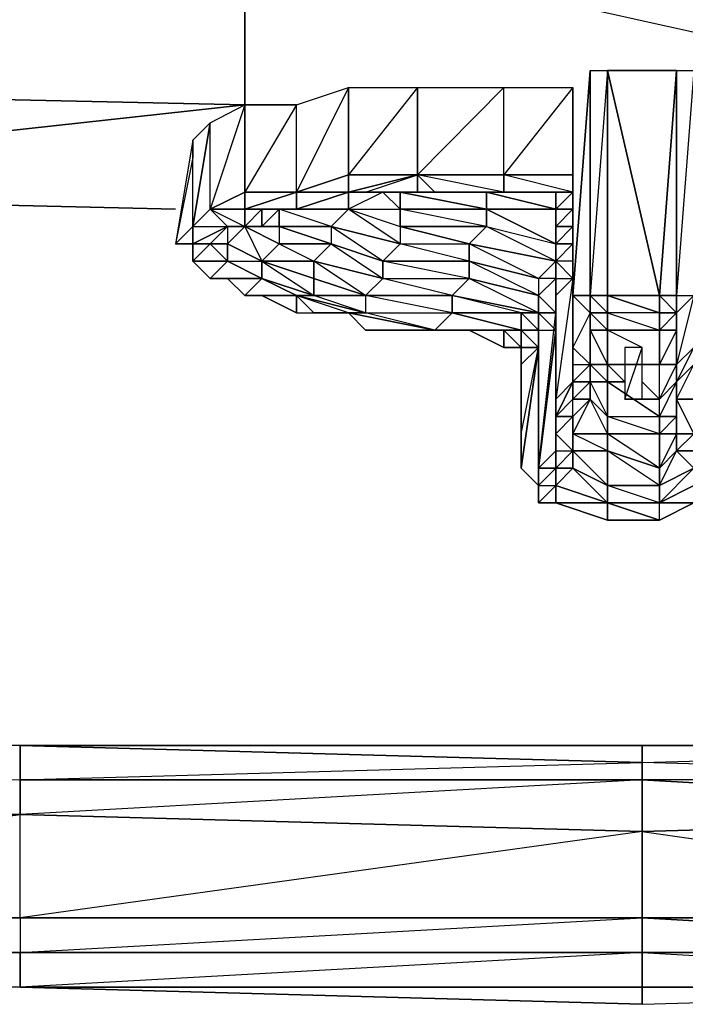
# Model space of a CAD drawing. Units: inches. Extents: x 0 to 30, y -27.1 to 0.
# Drawn here: x 13.7 to 15.1, y -27.1 to -24.9 of the extents above; entities that cross this region are included whole.
import ezdxf

# ---------------------------------------------------------------- set-up
doc = ezdxf.new("R2010")
doc.units = ezdxf.units.IN
doc.header["$MEASUREMENT"] = 0
doc.layers.get('0').update_dxf_attribs({"true_color": 0x1ab11a})

msp = doc.modelspace()

# ---------------------------------------------------------------- linework, layer by layer
at = {"color": 21}
for points in [[(12.3975, -25.2754), (14.1453, -25.0838), (12.3975, -25.0459), (12.3975, -25.2754), (10.6498, -25.2374), (12.3975, -25.0459), (10.6498, -24.9699), (8.9038, -24.932), (8.9038, -25.1615), (8.9038, -24.932), (8.8279, -24.932), (8.9038, -24.932), (8.9038, -24.5904), (7.8411, -24.7802)], [(14.1453, -25.0838), (14.1453, -24.7043), (14.1453, -24.6663), (15.8532, -24.7043), (15.8912, -24.6663)], [(14.1453, -24.7043), (15.8532, -25.0838), (15.8532, -24.7043), (15.8912, -24.6663)], [(14.1453, -25.0838), (12.3975, -25.2754)], [(14.1453, -25.0838), (14.2591, -25.0838)], [(14.1453, -25.1236), (14.1453, -25.0838), (14.2212, -25.0838), (14.1453, -25.0838)]]:
    msp.add_lwpolyline(points, dxfattribs=at)
for points in [[(14.1453, -24.6663), (12.3975, -24.6284), (12.3975, -24.6663), (14.1453, -24.7043), (12.3975, -25.0459), (14.1453, -25.0838), (14.1453, -24.7043), (12.3975, -24.6663)], [(14.1453, -25.1236), (14.1453, -25.0838), (12.3975, -25.0459), (14.1453, -24.7043), (14.1453, -25.0838)], [(15.8532, -25.0838), (15.8532, -24.7043), (14.1453, -24.7043), (15.8532, -25.0838)], [(14.1453, -25.0838), (14.2591, -25.0838)], [(13.9934, -25.3134), (12.3975, -25.2754)]]:
    msp.add_lwpolyline(points, close=True, dxfattribs=at)
at = {"color": 236}
for points in [[(14.9044, -25.0079), (14.8664, -25.5031), (14.8664, -25.617), (14.8664, -25.3513)], [(14.9423, -25.5411), (14.9044, -25.5031), (14.9044, -25.0079), (14.9423, -25.0079)], [(15.1321, -25.0079), (15.0941, -25.5031), (15.0562, -25.5031), (15.0562, -25.5411), (15.0941, -25.5411)], [(15.0941, -25.0079), (15.0562, -25.5031)], [(15.0941, -25.5031), (15.0941, -25.0079), (15.1321, -25.0079), (15.1321, -25.0459), (15.1321, -25.2754)], [(15.1321, -25.5031), (15.1321, -25.0079), (15.0941, -25.5031), (15.1321, -25.5031), (15.0941, -25.5411)], [(14.0314, -25.4272), (14.0314, -25.3893), (14.0314, -25.3513), (14.0693, -25.1236), (14.1453, -25.0838), (14.2591, -25.0838), (14.373, -25.0459), (14.2591, -25.2754)], [(14.2591, -25.2754), (14.373, -25.2374), (14.373, -25.0459), (14.5248, -25.0459), (14.7146, -25.0459), (14.8664, -25.0459), (14.7146, -25.2374), (14.8664, -25.2374)], [(14.5248, -25.0459), (14.7146, -25.0459), (14.5248, -25.2374), (14.7146, -25.2374), (14.7146, -25.0459)], [(14.6007, -25.2754), (14.6766, -25.2754), (14.5628, -25.2754), (14.7146, -25.2754), (14.5248, -25.2374), (14.7146, -25.2374), (14.7146, -25.0459), (14.5248, -25.2374)], [(14.8664, -25.2754), (14.8664, -25.0459), (14.8664, -25.2374)], [(14.8664, -25.0459), (14.8664, -25.2374)], [(14.1453, -25.0838), (14.2591, -25.0838), (14.1453, -25.2754), (14.2591, -25.2754), (14.2591, -25.0838)], [(14.2591, -25.2754), (14.2591, -25.0838), (14.1453, -25.2754), (14.1453, -25.3134), (14.1832, -25.3134), (14.1453, -25.3134), (14.1453, -25.3513)], [(14.0693, -25.3134), (14.0693, -25.1236), (14.0314, -25.1615), (14.0314, -25.1995), (13.9934, -25.3893), (14.0314, -25.3513), (14.0314, -25.1615), (13.9934, -25.3893), (14.0314, -25.3893)], [(14.0314, -25.3513), (14.0314, -25.1615), (14.0693, -25.1236), (14.0314, -25.3513), (14.0693, -25.3134)], [(14.0314, -25.1995), (14.0314, -25.1615), (13.9934, -25.3893), (14.0314, -25.3513), (14.0314, -25.1615)], [(14.8664, -25.2754), (14.8664, -25.1995)], [(14.2591, -25.2754), (14.373, -25.2374), (14.373, -25.2754), (14.2591, -25.2754), (14.373, -25.2754), (14.2591, -25.3134), (14.373, -25.3134), (14.2971, -25.3134), (14.2212, -25.3134), (14.2212, -25.3513), (14.1832, -25.3513)], [(14.5248, -25.2374), (14.5628, -25.2754), (14.5248, -25.2374), (14.7146, -25.2374), (14.7146, -25.2754), (14.6766, -25.2754), (14.6007, -25.2754), (14.4869, -25.2754), (14.5248, -25.2754), (14.4109, -25.2754), (14.5248, -25.2374), (14.373, -25.2754), (14.373, -25.3134), (14.2971, -25.3134), (14.2591, -25.3134), (14.2591, -25.2754)], [(14.4109, -25.2754), (14.373, -25.2754), (14.5248, -25.2374)], [(14.5248, -25.2374), (14.373, -25.2754), (14.373, -25.2374), (14.373, -25.2754)], [(14.5248, -25.2374), (14.373, -25.2374), (14.373, -25.2754)], [(14.4869, -25.3134), (14.4869, -25.2754), (14.4489, -25.2754), (14.5248, -25.2754), (14.5248, -25.2374)], [(14.5248, -25.2374), (14.5248, -25.2754)], [(14.8664, -25.2754), (14.7146, -25.2754), (14.7146, -25.2374), (14.8664, -25.2374)], [(14.8664, -25.2754), (14.8664, -25.3134), (14.8284, -25.3134), (14.8284, -25.2754), (14.7146, -25.2754), (14.8664, -25.2754), (14.7146, -25.2374), (14.8664, -25.2374)], [(14.8664, -25.2754), (14.8664, -25.2374)], [(14.8664, -25.2374), (14.8664, -25.2754)], [(14.8664, -25.2754), (14.8664, -25.2374)], [(14.8664, -25.2754), (14.8664, -25.2374)], [(14.0693, -25.3134), (14.1453, -25.2754), (14.1453, -25.3134), (14.0693, -25.3134), (14.1453, -25.3513), (14.1073, -25.3513), (14.0314, -25.3893)], [(14.2591, -25.2754), (14.1453, -25.2754), (14.1453, -25.3134), (14.0693, -25.3134)], [(14.2591, -25.2754), (14.1453, -25.3134), (14.1453, -25.2754), (14.1453, -25.3134)], [(14.2591, -25.2754), (14.1453, -25.3134), (14.2591, -25.3134), (14.1832, -25.3134), (14.2212, -25.3134), (14.1832, -25.3513)], [(14.373, -25.3134), (14.335, -25.3513), (14.2212, -25.3134), (14.2591, -25.3134), (14.2591, -25.2754)], [(14.373, -25.2754), (14.2591, -25.2754)], [(14.2591, -25.2754), (14.2591, -25.3134)], [(14.4489, -25.2754), (14.4869, -25.2754), (14.4869, -25.3134)], [(14.4869, -25.3134), (14.4869, -25.3513), (14.6387, -25.3893), (14.6766, -25.3513), (14.6766, -25.3134), (14.6766, -25.3513), (14.8284, -25.3893), (14.8284, -25.4272), (14.6387, -25.3893), (14.6766, -25.3513), (14.4869, -25.3513), (14.4869, -25.3134), (14.6766, -25.3134), (14.4869, -25.3134), (14.4869, -25.2754), (14.6766, -25.3134), (14.6766, -25.2754)], [(14.6766, -25.3134), (14.8284, -25.3893), (14.8284, -25.3134), (14.6766, -25.3134), (14.6766, -25.2754), (14.8284, -25.3134), (14.8284, -25.3513), (14.8284, -25.3893)], [(14.8284, -25.4272), (14.8664, -25.3893), (14.8284, -25.3893), (14.8664, -25.3513), (14.8664, -25.3134), (14.8284, -25.3513), (14.8664, -25.3134), (14.8664, -25.2754)], [(14.8664, -25.2754), (14.8664, -25.3134)], [(14.9044, -25.5411), (14.8664, -25.617), (14.8664, -25.5031), (14.8664, -25.617), (14.8664, -25.3513), (14.8664, -25.3134), (14.8664, -25.2754)], [(14.0693, -25.3134), (14.0314, -25.3513), (14.0314, -25.3893)], [(14.0693, -25.3134), (14.0314, -25.3513)], [(14.2212, -25.3513), (14.335, -25.3513), (14.2212, -25.3513), (14.2212, -25.3134)], [(14.373, -25.3134), (14.4869, -25.3513), (14.4869, -25.3893), (14.6387, -25.3893)], [(14.4869, -25.3513), (14.4869, -25.3134)], [(14.8664, -25.3134), (14.8664, -25.3513), (14.8664, -25.3893), (14.8664, -25.4272), (14.8284, -25.4272)], [(14.8284, -25.3513), (14.8284, -25.3134), (14.8284, -25.3893)], [(14.1453, -25.3513), (14.1073, -25.3513), (14.0693, -25.3893), (14.0314, -25.3893)], [(14.1453, -25.3513), (14.1073, -25.3513), (14.1453, -25.3513), (14.1073, -25.3893), (14.0693, -25.3893), (14.1073, -25.3513), (14.1453, -25.3513), (14.2212, -25.3893), (14.1832, -25.4272), (14.2971, -25.5031), (14.2971, -25.4652)], [(14.1073, -25.4272), (14.1073, -25.3893), (14.0693, -25.3893), (14.1073, -25.3513), (14.1073, -25.3893), (14.1832, -25.4272), (14.1073, -25.3893), (14.1453, -25.3513)], [(14.1453, -25.3513), (14.2212, -25.3513), (14.2212, -25.3893), (14.335, -25.3893), (14.2971, -25.4272), (14.1832, -25.4272), (14.2212, -25.3893), (14.1453, -25.3513), (14.1073, -25.3893), (14.1832, -25.4272), (14.2971, -25.4272), (14.2971, -25.4652)], [(14.335, -25.3513), (14.4869, -25.3893), (14.4489, -25.4272), (14.4489, -25.4652), (14.2971, -25.4272), (14.335, -25.3893), (14.4489, -25.4272), (14.4489, -25.4652), (14.6387, -25.4652), (14.6387, -25.4272), (14.4489, -25.4272)], [(14.6766, -25.3513), (14.8284, -25.3893)], [(14.8284, -25.5411), (14.8284, -25.5031), (14.8284, -25.8068), (14.8284, -25.7309), (14.8284, -25.5031), (14.8664, -25.4652), (14.8284, -25.7309), (14.8664, -25.6929), (14.8664, -25.4652), (14.8664, -25.4272), (14.8664, -25.6929), (14.8664, -25.6549), (14.8664, -25.4272), (14.8664, -25.3893), (14.8664, -25.6549), (14.8664, -25.617), (14.8664, -25.3893), (14.8664, -25.3513), (14.8664, -25.617)], [(14.0314, -25.3893), (14.0314, -25.4272), (14.0693, -25.4652)], [(14.0693, -25.4652), (14.0314, -25.4272), (14.0314, -25.3893)], [(14.0693, -25.4652), (14.1073, -25.4272), (14.0693, -25.3893), (14.0314, -25.3893), (14.0314, -25.4272)], [(14.8284, -25.3893), (14.8284, -25.4272)], [(14.8284, -25.3893), (14.8284, -25.4272)], [(14.8284, -25.4272), (14.8284, -25.3893)], [(14.0693, -25.4652), (14.0314, -25.4272)], [(14.1453, -25.5031), (14.1832, -25.4652), (14.2971, -25.5031), (14.2591, -25.5031), (14.1832, -25.5031), (14.1453, -25.5031), (14.1073, -25.4652), (14.0693, -25.4652), (14.1073, -25.4272)], [(14.1073, -25.4272), (14.1832, -25.4272), (14.1832, -25.4652), (14.1073, -25.4652), (14.0693, -25.4652), (14.1073, -25.4652)], [(14.1832, -25.4272), (14.2971, -25.4652)], [(14.8284, -25.4272), (14.8664, -25.4652), (14.8284, -25.5031), (14.8284, -25.4652), (14.7905, -25.4652), (14.7905, -25.5031)], [(14.8284, -25.4272), (14.8284, -25.4652), (14.7905, -25.5031)], [(14.8284, -25.4272), (14.7905, -25.4652)], [(14.8284, -25.4272), (14.8284, -25.4652), (14.7905, -25.4652)], [(14.7905, -25.5411), (14.7905, -25.5031), (14.8284, -25.4652), (14.7905, -25.4652), (14.8284, -25.4272), (14.8284, -25.4652), (14.7905, -25.5031)], [(14.8284, -25.5411), (14.8284, -25.4652), (14.8284, -25.4272)], [(14.0693, -25.4652), (14.1073, -25.4652)], [(14.8284, -25.4652), (14.8284, -25.5031), (14.8284, -25.5411)], [(14.2591, -25.5031), (14.1832, -25.5031), (14.1453, -25.5031)], [(14.1453, -25.5031), (14.1832, -25.5031), (14.2591, -25.5411), (14.2971, -25.5411), (14.373, -25.5411), (14.4109, -25.579), (14.5248, -25.579), (14.6387, -25.579), (14.7146, -25.617), (14.7525, -25.617), (14.7525, -25.6549), (14.7905, -25.617)], [(14.2591, -25.5031), (14.2591, -25.5411), (14.1832, -25.5031)], [(14.2591, -25.5411), (14.2971, -25.5411), (14.2591, -25.5031)], [(14.6007, -25.5411), (14.4109, -25.5031)], [(14.7905, -25.5031), (14.7905, -25.5411)], [(14.7905, -25.5031), (14.7905, -25.5411)], [(14.7905, -25.5411), (14.7905, -25.5031)], [(14.9423, -25.579), (14.9044, -25.5411), (14.8664, -25.5031), (14.9044, -25.5031), (14.8664, -25.5031)], [(14.8664, -25.6929), (14.9044, -25.6549), (14.8664, -25.617), (14.8664, -25.6549), (14.9044, -25.6549), (14.9044, -25.5411), (14.8664, -25.5031)], [(14.9423, -25.579), (14.9423, -25.5411), (14.9044, -25.5411), (14.9044, -25.5031)], [(15.0562, -25.5411), (14.9423, -25.5031), (15.0562, -25.5031)], [(15.0941, -25.5411), (15.0562, -25.5031), (15.0941, -25.5031)], [(15.1321, -25.5031), (15.0941, -25.5411)], [(15.0941, -25.5031), (15.0941, -25.5411)], [(15.0941, -25.5411), (15.0941, -25.5031)], [(14.373, -25.5411), (14.4109, -25.579), (14.5628, -25.579), (14.373, -25.5411), (14.5628, -25.579)], [(14.6007, -25.5411), (14.7525, -25.579), (14.5628, -25.579), (14.7525, -25.579), (14.7146, -25.579), (14.7146, -25.617), (14.6387, -25.579), (14.7146, -25.617), (14.7525, -25.617)], [(14.7905, -25.579), (14.8284, -25.579), (14.7905, -25.8827), (14.8284, -25.579), (14.8284, -25.5411)], [(14.8284, -25.5411), (14.8284, -25.579), (14.7905, -25.5411)], [(14.8284, -25.579), (14.7905, -25.5411), (14.8284, -25.5411)], [(14.7905, -25.5411), (14.7905, -25.579), (14.8284, -25.579), (14.7905, -25.8827), (14.7905, -25.9206), (14.8284, -25.9206), (14.8284, -25.8827), (14.7905, -25.9206), (14.8284, -25.9206), (14.7905, -25.9586), (14.8284, -25.9586), (14.7905, -25.9586), (14.8284, -25.9586)], [(14.7905, -25.8827), (14.8284, -25.5411)], [(14.8284, -25.5411), (14.8284, -25.8068), (14.8284, -25.8447), (14.8284, -25.8827), (14.8284, -25.9206), (14.8284, -25.9586), (14.8284, -25.9206)], [(14.9044, -25.579), (14.9044, -25.6549), (14.9044, -25.5411)], [(15.0562, -25.579), (15.0562, -25.5411), (14.9423, -25.5411), (15.0562, -25.579), (14.9423, -25.579)], [(15.0941, -25.5411), (15.0562, -25.579), (15.0941, -25.579), (15.0562, -25.6549), (15.0941, -25.6549), (15.0941, -25.579), (15.0562, -25.579)], [(15.0941, -25.6929), (15.0941, -25.6549), (15.0941, -25.5411)], [(15.0941, -25.6929), (15.0941, -25.6549), (15.0941, -25.579), (15.0941, -25.5411)], [(15.0941, -25.6929), (15.0941, -25.6549), (15.0941, -25.5411)], [(14.5628, -25.579), (14.5248, -25.579), (14.4109, -25.579)], [(14.5628, -25.579), (14.4109, -25.579), (14.5248, -25.579)], [(14.7146, -25.617), (14.6387, -25.579), (14.7146, -25.579), (14.5628, -25.579)], [(14.7525, -25.579), (14.7905, -25.617)], [(14.7905, -25.617), (14.7525, -25.617), (14.7525, -25.579)], [(14.7905, -25.9206), (14.7905, -25.579), (14.7525, -25.579)], [(14.7525, -25.617), (14.7525, -25.579)], [(14.7525, -25.617), (14.7525, -25.579)], [(14.7905, -25.617), (14.7905, -25.579)], [(14.7905, -25.9206), (14.7905, -25.8827), (14.7905, -25.579), (14.7905, -25.617)], [(15.0562, -25.579), (15.0562, -25.6549), (14.9803, -25.6549), (14.9423, -25.6549), (14.9423, -25.579)], [(14.9423, -25.579), (15.0562, -25.579)], [(14.9803, -25.6929), (14.9423, -25.6549), (14.9803, -25.6549), (15.0562, -25.6549), (15.0562, -25.579)], [(15.0562, -25.579), (14.9423, -25.579)], [(15.0562, -25.579), (14.9423, -25.579)], [(15.0182, -25.617), (14.9423, -25.579)], [(14.7525, -25.8068), (14.7525, -25.6549), (14.7905, -25.617)], [(14.7905, -25.617), (14.7525, -25.617), (14.7905, -25.617), (14.7905, -25.9206), (14.7905, -25.9586), (14.7905, -25.9206)], [(14.7525, -25.8068), (14.7905, -25.617), (14.7525, -25.617)], [(14.7525, -25.6549), (14.7525, -25.6929), (14.7525, -25.8068), (14.7525, -25.8827), (14.7905, -25.9206)], [(14.7525, -25.8068), (14.7525, -25.6549)], [(14.8664, -25.6549), (14.8664, -25.6929)], [(14.9423, -25.6929), (14.9423, -25.6549)], [(15.0182, -25.6549), (15.0562, -25.6549), (14.9803, -25.6549), (14.9423, -25.6549), (14.9803, -25.6929), (14.9423, -25.6929), (15.0562, -25.7688), (15.0562, -25.7309), (15.0182, -25.7309)], [(15.0182, -25.6929), (15.0562, -25.7309), (15.0562, -25.6549)], [(15.0941, -25.6549), (15.0941, -25.6929)], [(15.0941, -25.6929), (15.0941, -25.7309), (15.1321, -25.8068), (15.1321, -25.7309), (15.0941, -25.7309), (15.1321, -25.6549)], [(14.8664, -25.6929), (14.9044, -25.6929), (14.9044, -25.7309), (14.8664, -25.7309)], [(15.0562, -25.7309), (15.0182, -25.6929)], [(15.0941, -25.6929), (15.0941, -25.7688), (15.0941, -25.7309), (15.0941, -25.8068), (15.1321, -25.8068), (15.0941, -25.8447), (15.1321, -25.8447), (15.1321, -25.8827)], [(14.7905, -25.9206), (14.7905, -25.8827), (14.8284, -25.8827), (14.8664, -25.8447), (14.8284, -25.8068)], [(14.8284, -25.8068), (14.8284, -25.8447), (14.8284, -25.8827)], [(14.8284, -25.8068), (14.8284, -25.8447)], [(14.7905, -25.9206), (14.7905, -25.8827)], [(14.8284, -25.8827), (14.8664, -25.8827), (14.8284, -25.9206)], [(14.7905, -25.9206), (14.7905, -25.9586), (14.8284, -25.9206)], [(14.9423, -25.9586), (15.0562, -25.9586), (14.9423, -25.9586), (15.0562, -25.9965), (14.9423, -25.9965), (14.8284, -25.9586), (14.7905, -25.9586)], [(14.9423, -25.9965), (15.0562, -25.9965), (15.1321, -25.9586), (15.17, -25.9586)], [(14.9423, -25.9586), (14.9423, -25.9965), (15.0562, -25.9965), (14.9423, -25.9586), (15.0562, -25.9586)], [(15.1321, -25.9586), (15.0562, -25.9965), (15.0562, -25.9586)]]:
    msp.add_lwpolyline(points, dxfattribs=at)
for points in [[(14.8664, -25.5031), (14.9044, -25.0079), (14.9044, -25.5031)], [(14.8664, -25.5031), (14.9044, -25.0079)], [(14.9044, -25.5031), (14.9044, -25.5411), (14.8664, -25.5031), (14.9044, -25.0079)], [(14.8664, -25.5031), (14.9044, -25.0079)], [(14.9423, -25.0079), (14.9423, -25.5031), (14.9044, -25.5031), (14.9044, -25.0079)], [(14.9044, -25.5031), (14.9044, -25.0079)], [(14.9423, -25.0079), (14.9044, -25.5031), (14.9423, -25.5031)], [(15.0562, -25.5031), (15.0941, -25.0079), (14.9423, -25.0079), (15.0562, -25.5031), (14.9423, -25.5031)], [(15.0941, -25.0079), (15.0562, -25.5031), (14.9423, -25.0079)], [(15.0562, -25.5031), (15.0941, -25.0079), (15.0941, -25.5031)], [(15.0941, -25.5031), (15.1321, -25.5031), (15.1321, -25.0079)], [(15.1321, -25.0079), (15.0941, -25.5031), (15.0941, -25.0079)], [(14.373, -25.0459), (14.373, -25.2374), (14.2591, -25.2754), (14.2591, -25.0838)], [(14.373, -25.2374), (14.373, -25.0459), (14.5248, -25.0459), (14.5248, -25.2374)], [(14.7146, -25.2374), (14.5248, -25.2374), (14.5248, -25.0459), (14.373, -25.2374), (14.373, -25.2754), (14.4109, -25.2754), (14.4489, -25.2754), (14.373, -25.2754), (14.4109, -25.2754), (14.5248, -25.2374)], [(14.8664, -25.0459), (14.8664, -25.2374), (14.7146, -25.2374), (14.7146, -25.0459)], [(14.8664, -25.2374), (14.8664, -25.0459), (14.8664, -25.2754)], [(14.8664, -25.2374), (14.8664, -25.0459), (14.8664, -25.2754)], [(14.8664, -25.0459), (14.8664, -25.2374)], [(14.0693, -25.3134), (14.0693, -25.1236), (14.1453, -25.0838), (14.1453, -25.2754)], [(14.0693, -25.3134), (14.1453, -25.2754), (14.1453, -25.0838)], [(14.373, -25.2374), (14.5248, -25.2374)], [(14.5628, -25.2754), (14.5248, -25.2754), (14.5248, -25.2374)], [(14.5248, -25.2374), (14.7146, -25.2374), (14.7146, -25.2754), (14.5628, -25.2754)], [(14.7146, -25.2374), (14.8664, -25.2374)], [(14.8664, -25.2374), (14.8664, -25.2754)], [(14.2591, -25.2754), (14.2591, -25.3134), (14.1832, -25.3134), (14.1453, -25.3134)], [(14.1453, -25.2754), (14.2591, -25.2754)], [(14.2591, -25.3134), (14.2591, -25.2754)], [(14.2591, -25.2754), (14.373, -25.2754), (14.2591, -25.3134)], [(14.373, -25.2754), (14.373, -25.3134), (14.2591, -25.3134), (14.2971, -25.3134), (14.2591, -25.3134)], [(14.4869, -25.3134), (14.4489, -25.2754), (14.373, -25.3134)], [(14.4109, -25.2754), (14.373, -25.2754)], [(14.373, -25.2754), (14.4109, -25.2754), (14.4489, -25.2754), (14.373, -25.3134)], [(14.4489, -25.2754), (14.373, -25.3134), (14.4869, -25.3134)], [(14.5248, -25.2754), (14.4869, -25.2754), (14.4489, -25.2754), (14.4109, -25.2754)], [(14.6007, -25.2754), (14.6766, -25.2754), (14.4869, -25.2754)], [(14.5248, -25.2754), (14.5628, -25.2754), (14.6007, -25.2754), (14.4869, -25.2754)], [(14.6766, -25.3134), (14.6766, -25.3513), (14.4869, -25.3134), (14.6766, -25.3134), (14.4869, -25.2754), (14.6766, -25.2754)], [(14.5248, -25.2754), (14.5628, -25.2754), (14.6007, -25.2754)], [(14.5628, -25.2754), (14.7146, -25.2754), (14.6766, -25.2754), (14.6007, -25.2754)], [(14.8284, -25.3134), (14.6766, -25.2754), (14.8284, -25.2754)], [(14.8284, -25.2754), (14.6766, -25.2754), (14.7146, -25.2754), (14.8664, -25.2754)], [(14.8284, -25.2754), (14.8284, -25.3134), (14.6766, -25.2754)], [(14.8284, -25.3513), (14.8664, -25.3513), (14.8664, -25.3134), (14.8664, -25.2754), (14.8664, -25.3134)], [(14.8664, -25.2754), (14.8284, -25.2754)], [(14.8664, -25.2754), (14.8284, -25.3134), (14.8664, -25.3134)], [(14.8284, -25.2754), (14.8664, -25.2754)], [(14.0693, -25.3134), (14.1073, -25.3513), (14.0314, -25.3893), (14.0314, -25.3513)], [(14.0693, -25.3134), (14.0314, -25.3513), (14.1073, -25.3513), (14.0314, -25.3893), (14.1073, -25.3513)], [(14.1453, -25.3134), (14.1453, -25.3513), (14.1073, -25.3513), (14.0693, -25.3134)], [(14.1832, -25.3513), (14.2212, -25.3134), (14.2212, -25.3513), (14.1453, -25.3513)], [(14.1453, -25.3134), (14.1832, -25.3134), (14.1453, -25.3513)], [(14.1453, -25.3513), (14.1832, -25.3134), (14.1832, -25.3513)], [(14.1453, -25.3513), (14.1832, -25.3134), (14.1832, -25.3513)], [(14.1832, -25.3134), (14.2591, -25.3134), (14.2212, -25.3134), (14.1832, -25.3513)], [(14.2971, -25.3134), (14.373, -25.3134), (14.2212, -25.3134)], [(14.2591, -25.3134), (14.2971, -25.3134), (14.2212, -25.3134)], [(14.335, -25.3893), (14.2212, -25.3893), (14.2971, -25.4272), (14.335, -25.3893), (14.2212, -25.3513), (14.335, -25.3513), (14.2212, -25.3134), (14.373, -25.3134), (14.335, -25.3513)], [(14.4869, -25.3893), (14.335, -25.3513), (14.373, -25.3134), (14.4869, -25.3513)], [(14.4489, -25.4272), (14.335, -25.3893), (14.4489, -25.4652), (14.4489, -25.4272), (14.335, -25.3513), (14.4869, -25.3893), (14.373, -25.3134), (14.4869, -25.3513), (14.4869, -25.3893)], [(14.6766, -25.3134), (14.8284, -25.3134), (14.8284, -25.3893)], [(14.8664, -25.3893), (14.8664, -25.4272), (14.8664, -25.4652), (14.8284, -25.4272), (14.8664, -25.3893), (14.8664, -25.3513), (14.8284, -25.3513), (14.8284, -25.3134), (14.8664, -25.3134), (14.8664, -25.3513)], [(14.8284, -25.3134), (14.8284, -25.3513), (14.8284, -25.3893), (14.8284, -25.3513)], [(13.9934, -25.3893), (14.0314, -25.3893), (14.0314, -25.3513)], [(14.0314, -25.3513), (14.0314, -25.3893), (13.9934, -25.3893), (14.0314, -25.3513)], [(14.1453, -25.3513), (14.1073, -25.3513)], [(14.2212, -25.3893), (14.1453, -25.3513), (14.2212, -25.3513), (14.335, -25.3893)], [(14.1832, -25.4272), (14.2212, -25.3893), (14.1453, -25.3513), (14.1832, -25.4272)], [(14.335, -25.3893), (14.4489, -25.4272), (14.335, -25.3513)], [(14.6387, -25.3893), (14.6387, -25.4272), (14.4869, -25.3893), (14.6387, -25.3893), (14.4869, -25.3513), (14.6766, -25.3513)], [(14.6766, -25.3513), (14.8284, -25.3893), (14.8284, -25.4272)], [(14.8284, -25.3893), (14.8284, -25.3513), (14.8664, -25.3513), (14.8664, -25.3893)], [(14.8664, -25.6929), (14.8664, -25.6549), (14.8664, -25.6929), (14.8664, -25.7309), (14.8284, -25.7688), (14.8664, -25.6929), (14.8284, -25.7309), (14.8664, -25.6929), (14.8664, -25.4652), (14.8664, -25.4272), (14.8284, -25.4272), (14.8664, -25.4652), (14.8284, -25.5031), (14.8284, -25.7309), (14.8284, -25.8068), (14.8284, -25.5031), (14.8284, -25.5411), (14.8284, -25.5031), (14.8284, -25.4652), (14.8664, -25.4652), (14.8284, -25.7309), (14.8284, -25.7688), (14.8284, -25.8068), (14.8664, -25.7688), (14.8664, -25.7309), (14.8664, -25.6929), (14.8664, -25.4272), (14.8664, -25.3893), (14.8664, -25.6549), (14.8664, -25.617), (14.8664, -25.3893), (14.8664, -25.3513), (14.8664, -25.3893), (14.8664, -25.4272), (14.8664, -25.6549)], [(14.0693, -25.3893), (14.1073, -25.3893), (14.1073, -25.4272), (14.0314, -25.4272)], [(14.0314, -25.4272), (14.0314, -25.3893)], [(14.0314, -25.3893), (14.0693, -25.3893), (14.0314, -25.4272)], [(14.0314, -25.4272), (14.0693, -25.3893), (14.0314, -25.3893)], [(14.1073, -25.3893), (14.1073, -25.4272), (14.1832, -25.4272)], [(14.6387, -25.3893), (14.6387, -25.4272), (14.4489, -25.4272), (14.4869, -25.3893)], [(14.6387, -25.3893), (14.8284, -25.4272), (14.7905, -25.4652), (14.6387, -25.4272)], [(14.8284, -25.4272), (14.7905, -25.4652), (14.6387, -25.3893)], [(14.8284, -25.3893), (14.8664, -25.3893), (14.8284, -25.4272)], [(14.1073, -25.4272), (14.1832, -25.4652), (14.0693, -25.4652), (14.0314, -25.4272)], [(14.1073, -25.4272), (14.0693, -25.4652), (14.0314, -25.4272)], [(14.1832, -25.4652), (14.0693, -25.4652), (14.1073, -25.4652), (14.1832, -25.4652), (14.1073, -25.4272), (14.1832, -25.4272)], [(14.1832, -25.4272), (14.2971, -25.4652), (14.2971, -25.5031), (14.1832, -25.4652)], [(14.2971, -25.4272), (14.2971, -25.4652), (14.1832, -25.4272)], [(14.2971, -25.4272), (14.4489, -25.4652), (14.4109, -25.5031), (14.2971, -25.4652)], [(14.4489, -25.4652), (14.4109, -25.5031), (14.2971, -25.4272)], [(14.4489, -25.4272), (14.6387, -25.4272), (14.6387, -25.4652)], [(14.6387, -25.4272), (14.7905, -25.4652), (14.7905, -25.5031), (14.6387, -25.4652)], [(14.6387, -25.4272), (14.7905, -25.4652), (14.7905, -25.5031)], [(14.8284, -25.4652), (14.8284, -25.4272)], [(14.0693, -25.4652), (14.1073, -25.4652)], [(14.1453, -25.5031), (14.1073, -25.4652), (14.1832, -25.4652), (14.2591, -25.5031)], [(14.1073, -25.4652), (14.1453, -25.5031)], [(14.1832, -25.5031), (14.2591, -25.5031), (14.1832, -25.4652), (14.2971, -25.5031), (14.2591, -25.5031), (14.1453, -25.5031)], [(14.2971, -25.4652), (14.4109, -25.5031), (14.2971, -25.5031)], [(14.2971, -25.4652), (14.4109, -25.5031)], [(14.4489, -25.4652), (14.6387, -25.4652), (14.6007, -25.5031), (14.4109, -25.5031)], [(14.6387, -25.4652), (14.6007, -25.5031), (14.4489, -25.4652)], [(14.6387, -25.4652), (14.7905, -25.5031), (14.7905, -25.5411), (14.6007, -25.5031)], [(14.7905, -25.5031), (14.7905, -25.5411), (14.6387, -25.4652)], [(14.7905, -25.5031), (14.8284, -25.4652), (14.8284, -25.5411)], [(14.8284, -25.5411), (14.8284, -25.4652), (14.7905, -25.5031), (14.8284, -25.5411), (14.7905, -25.5411), (14.8284, -25.579)], [(14.1832, -25.5031), (14.2591, -25.5411), (14.2591, -25.5031)], [(14.4109, -25.5031), (14.4109, -25.5411), (14.2591, -25.5031), (14.2971, -25.5031)], [(14.2591, -25.5031), (14.4109, -25.5411), (14.373, -25.5411)], [(14.2591, -25.5031), (14.2591, -25.5411), (14.2971, -25.5411), (14.373, -25.5411), (14.2971, -25.5411)], [(14.2971, -25.5411), (14.373, -25.5411), (14.2591, -25.5031), (14.4109, -25.5411), (14.373, -25.5411)], [(14.2971, -25.5031), (14.4109, -25.5031), (14.4109, -25.5411)], [(14.4109, -25.5031), (14.6007, -25.5031), (14.6007, -25.5411)], [(14.4109, -25.5031), (14.4109, -25.5411), (14.6007, -25.5411)], [(14.6007, -25.5031), (14.6007, -25.5411), (14.4109, -25.5031)], [(14.6007, -25.5031), (14.7905, -25.5411), (14.7525, -25.5411), (14.6007, -25.5411)], [(14.7905, -25.5411), (14.7525, -25.5411), (14.6007, -25.5031)], [(14.7905, -25.5411), (14.7905, -25.5031), (14.8284, -25.5411)], [(14.8664, -25.5031), (14.9044, -25.5411)], [(14.9044, -25.5411), (14.9044, -25.6549), (14.8664, -25.617), (14.8664, -25.5031)], [(14.8664, -25.617), (14.8664, -25.5031)], [(14.9044, -25.5031), (14.8664, -25.5031), (14.9044, -25.5411)], [(14.9044, -25.5031), (14.9423, -25.5031), (14.9423, -25.5411), (14.9044, -25.5411)], [(14.9423, -25.5031), (15.0562, -25.5411), (14.9423, -25.5411)], [(15.0562, -25.5411), (15.0562, -25.5031)], [(15.1321, -25.5031), (15.0941, -25.5411), (15.0941, -25.5031)], [(15.0941, -25.6549), (15.0941, -25.5411), (15.1321, -25.5031), (15.1321, -25.617)], [(15.0941, -25.5031), (15.0941, -25.5411)], [(15.1321, -25.6549), (15.1321, -25.617), (15.1321, -25.5031), (15.0941, -25.6549), (15.1321, -25.617), (15.0941, -25.6929)], [(15.0941, -25.5411), (15.1321, -25.5031)], [(14.2971, -25.5411), (14.373, -25.5411)], [(14.4109, -25.5411), (14.6007, -25.5411), (14.5628, -25.579), (14.373, -25.5411)], [(14.373, -25.5411), (14.5628, -25.579)], [(14.373, -25.5411), (14.4109, -25.579), (14.5628, -25.579), (14.4109, -25.579)], [(14.4109, -25.5411), (14.6007, -25.5411), (14.5628, -25.579)], [(14.6007, -25.5411), (14.5628, -25.579), (14.7525, -25.579)], [(14.6007, -25.5411), (14.7525, -25.5411), (14.7525, -25.579)], [(14.6007, -25.5411), (14.7525, -25.5411), (14.7525, -25.579)], [(14.7525, -25.5411), (14.7905, -25.5411), (14.7905, -25.579)], [(14.7525, -25.579), (14.7525, -25.5411), (14.7905, -25.579)], [(14.7525, -25.579), (14.7905, -25.579), (14.7525, -25.5411), (14.7905, -25.5411), (14.7905, -25.579), (14.7905, -25.617)], [(14.8284, -25.8447), (14.7905, -25.8827), (14.8284, -25.5411), (14.8284, -25.8068)], [(14.7905, -25.579), (14.7905, -25.5411)], [(14.7905, -25.5411), (14.7905, -25.579)], [(14.8284, -25.579), (14.7905, -25.8827), (14.8284, -25.8827), (14.8284, -25.8447), (14.7905, -25.8827), (14.8284, -25.8447), (14.8284, -25.5411)], [(14.7905, -25.579), (14.7905, -25.617), (14.7905, -25.579), (14.7905, -25.5411)], [(14.9044, -25.5411), (14.9044, -25.579)], [(14.9044, -25.5411), (14.9044, -25.579), (14.9423, -25.579)], [(14.9423, -25.5411), (14.9423, -25.579), (14.9044, -25.5411)], [(14.9044, -25.5411), (14.9044, -25.579), (14.9044, -25.6549), (14.9044, -25.579)], [(15.0562, -25.5411), (14.9423, -25.5411), (15.0562, -25.579)], [(15.0562, -25.5411), (15.0562, -25.579), (15.0941, -25.5411)], [(15.0562, -25.579), (15.0941, -25.579), (15.0941, -25.5411)], [(15.0562, -25.5411), (15.0941, -25.5411)], [(15.0941, -25.579), (15.0941, -25.5411)], [(14.5628, -25.579), (14.5248, -25.579), (14.6387, -25.579), (14.7146, -25.617), (14.7146, -25.579), (14.6387, -25.579)], [(14.5628, -25.579), (14.6387, -25.579), (14.5248, -25.579)], [(14.5628, -25.579), (14.7525, -25.579)], [(14.5628, -25.579), (14.7525, -25.579), (14.7146, -25.579)], [(14.7525, -25.617), (14.7146, -25.579), (14.7525, -25.579)], [(14.7146, -25.579), (14.7525, -25.617), (14.7146, -25.617)], [(14.7146, -25.617), (14.7525, -25.617), (14.7146, -25.579), (14.7525, -25.617)], [(14.7905, -25.579), (14.7525, -25.579), (14.7905, -25.617)], [(14.7905, -25.617), (14.7525, -25.579)], [(14.7525, -25.617), (14.7525, -25.579)], [(14.7525, -25.579), (14.7525, -25.617), (14.7525, -25.6549), (14.7525, -25.617), (14.7905, -25.617)], [(14.7905, -25.579), (14.7905, -25.9206), (14.7905, -25.8827)], [(14.7905, -25.617), (14.7905, -25.579)], [(14.9423, -25.6549), (14.9044, -25.6549), (14.9044, -25.579), (14.9423, -25.579)], [(14.9423, -25.6549), (14.9423, -25.579), (14.9044, -25.579)], [(14.9423, -25.579), (15.0562, -25.579)], [(15.0941, -25.579), (15.0941, -25.6549), (15.0562, -25.6549), (15.0562, -25.579)], [(14.7146, -25.617), (14.7525, -25.617)], [(14.7905, -25.617), (14.7525, -25.8827), (14.7525, -25.8068)], [(14.7905, -25.617), (14.7905, -25.9206), (14.7525, -25.8827)], [(14.7525, -25.617), (14.7905, -25.617)], [(14.7905, -25.617), (14.7525, -25.617)], [(14.7525, -25.6549), (14.7525, -25.617)], [(14.7525, -25.6549), (14.7525, -25.617)], [(14.7525, -25.8827), (14.7905, -25.9206), (14.7905, -25.617)], [(14.7525, -25.6549), (14.7525, -25.6929), (14.7525, -25.8068), (14.7525, -25.8827), (14.7905, -25.617)], [(14.7905, -25.617), (14.7905, -25.9206)], [(14.9044, -25.6549), (14.8664, -25.6929), (14.8664, -25.6549), (14.8664, -25.617)], [(14.8664, -25.6929), (14.8664, -25.6549), (14.8664, -25.617), (14.8664, -25.6549)], [(15.0941, -25.6929), (15.0941, -25.6549), (15.1321, -25.617), (15.1321, -25.6549)], [(14.7525, -25.6549), (14.7525, -25.8068), (14.7525, -25.6929)], [(14.7525, -25.6929), (14.7525, -25.6549)], [(14.8664, -25.6929), (14.9044, -25.6549), (14.9044, -25.6929)], [(14.9423, -25.6929), (14.9044, -25.6929), (14.8664, -25.6929), (14.9044, -25.6549), (14.9044, -25.6929), (14.9423, -25.7688)], [(14.9423, -25.6929), (14.9044, -25.6929), (14.9044, -25.6549), (14.9423, -25.6549)], [(14.9044, -25.6549), (14.9423, -25.6549), (14.9423, -25.6929)], [(15.0562, -25.7309), (15.0562, -25.6549), (15.0941, -25.6549), (15.0941, -25.6929)], [(15.0562, -25.7309), (15.0941, -25.6549), (15.0941, -25.6929)], [(15.0941, -25.7309), (15.0941, -25.6929), (15.1321, -25.6549), (15.1321, -25.7309)], [(14.8664, -25.6929), (14.8284, -25.7688), (14.8664, -25.7688), (14.8664, -25.7309)], [(14.8284, -25.7309), (14.8664, -25.6929), (14.8284, -25.7688)], [(14.8664, -25.7309), (14.8664, -25.6929)], [(14.8664, -25.8068), (14.9044, -25.7309), (14.8664, -25.7309), (14.9044, -25.6929), (14.9044, -25.7309), (14.8664, -25.7688), (14.8664, -25.8068), (14.8664, -25.8447)], [(14.9423, -25.7688), (14.9044, -25.7309), (14.9044, -25.6929), (14.9423, -25.6929)], [(14.9423, -25.6929), (14.9423, -25.7688), (15.0562, -25.7688)], [(14.9803, -25.6929), (14.9423, -25.6929)], [(15.0941, -25.6929), (15.0941, -25.7688), (15.0562, -25.7688), (15.0562, -25.7309)], [(15.0941, -25.6929), (15.0562, -25.7688), (15.0941, -25.7688)], [(15.0941, -25.7688), (15.0941, -25.6929), (15.0941, -25.7309)], [(14.8284, -25.8068), (14.8284, -25.7309), (14.8284, -25.7688)], [(14.9423, -25.8068), (14.8664, -25.8068), (14.9044, -25.7309), (14.9423, -25.7688)], [(14.8664, -25.7309), (14.9044, -25.7309), (14.8664, -25.8068), (14.8664, -25.7688)], [(14.9044, -25.7309), (14.9423, -25.7688), (14.9423, -25.8068)], [(15.0562, -25.7309), (15.0182, -25.7309)], [(15.1321, -25.8068), (15.0941, -25.7309), (15.1321, -25.7309), (15.1321, -25.7688)], [(15.0941, -25.8068), (15.0941, -25.7688), (15.0941, -25.7309), (15.1321, -25.8068)], [(14.8664, -25.7688), (14.8664, -25.8447), (14.8284, -25.8068), (14.8284, -25.7688)], [(14.8284, -25.7688), (14.8284, -25.8068), (14.8284, -25.8447), (14.8664, -25.8447), (14.8664, -25.7688)], [(14.8664, -25.7688), (14.8664, -25.8068), (14.8664, -25.8447)], [(14.9423, -25.7688), (15.0562, -25.7688), (15.0562, -25.8068), (14.9423, -25.8068)], [(15.0562, -25.7688), (15.0562, -25.8068), (14.9423, -25.7688)], [(15.0562, -25.8068), (15.0562, -25.7688), (15.0941, -25.7688), (15.0941, -25.8068)], [(15.0562, -25.8068), (15.0941, -25.7688), (15.0941, -25.8068)], [(14.8664, -25.8447), (14.8284, -25.8827), (14.8284, -25.8447), (14.8284, -25.8068)], [(14.8664, -25.8068), (14.9423, -25.8068), (14.9423, -25.8447), (14.8664, -25.8447)], [(14.9423, -25.8068), (14.9423, -25.8447), (14.8664, -25.8068)], [(14.9423, -25.8068), (15.0562, -25.8068), (15.0562, -25.8827), (14.9423, -25.8447)], [(15.0562, -25.8068), (15.0562, -25.8827), (14.9423, -25.8068)], [(15.0562, -25.8827), (15.0562, -25.8068), (15.0941, -25.8068), (15.0941, -25.8447)], [(15.0941, -25.8447), (15.0941, -25.8068), (15.0562, -25.8827)], [(15.0941, -25.8447), (15.0941, -25.8068), (15.1321, -25.8068), (15.1321, -25.8447)], [(14.7905, -25.8827), (14.8284, -25.8447), (14.8284, -25.8827)], [(14.8284, -25.8827), (14.8664, -25.8447), (14.8664, -25.8827)], [(14.8664, -25.8827), (14.8284, -25.9206), (14.8664, -25.8827), (14.8284, -25.8827), (14.8664, -25.8447)], [(14.9423, -25.8447), (14.9423, -25.9206), (14.8664, -25.8827), (14.8664, -25.8447)], [(14.8664, -25.8447), (14.9423, -25.8447), (14.9423, -25.9206)], [(14.9423, -25.8447), (15.0562, -25.8827), (15.0562, -25.9206), (14.9423, -25.9206)], [(15.0562, -25.8827), (15.0562, -25.9206), (14.9423, -25.8447)], [(15.0562, -25.9206), (15.0562, -25.8827), (15.0941, -25.8447), (15.1321, -25.8827)], [(15.0562, -25.9206), (15.0941, -25.8447), (15.1321, -25.8827)], [(15.1321, -25.8447), (15.1321, -25.8827), (15.0941, -25.8447)], [(14.7905, -25.9206), (14.8284, -25.9206), (14.8284, -25.8827), (14.7905, -25.9206), (14.8284, -25.9206), (14.7905, -25.9586)], [(14.7905, -25.8827), (14.7905, -25.9206)], [(14.8664, -25.8827), (14.9423, -25.9206), (14.9423, -25.9586), (14.8284, -25.9206)], [(14.8284, -25.9206), (14.8284, -25.8827)], [(14.9423, -25.9206), (14.9423, -25.9586), (14.8664, -25.8827)], [(15.0562, -25.9586), (15.0562, -25.9206), (15.1321, -25.8827), (15.1321, -25.9206)], [(15.1321, -25.9206), (15.1321, -25.8827), (15.0562, -25.9586), (15.1321, -25.9206), (15.1321, -25.9586), (15.0562, -25.9586)], [(14.7905, -25.9206), (14.7905, -25.9586)], [(14.8284, -25.9206), (14.8284, -25.9586), (14.9423, -25.9586)], [(14.8284, -25.9586), (14.8284, -25.9206)], [(14.8284, -25.9206), (14.9423, -25.9586)], [(14.9423, -25.9206), (15.0562, -25.9206), (15.0562, -25.9586), (14.9423, -25.9586)], [(15.0562, -25.9206), (15.0562, -25.9586), (14.9423, -25.9206)], [(15.0562, -25.9586), (15.1321, -25.9206), (15.1321, -25.9586)], [(14.9423, -25.9586), (14.9423, -25.9965), (14.8284, -25.9586)], [(14.8284, -25.9586), (14.9423, -25.9965), (14.9423, -25.9586)], [(14.9423, -25.9586), (15.0562, -25.9586)], [(15.0562, -25.9586), (15.1321, -25.9586), (15.0562, -25.9965)]]:
    msp.add_lwpolyline(points, close=True, dxfattribs=at)
at = {"color": 141}
msp.add_lwpolyline([(15.0182, -25.7309), (14.9803, -25.7309), (15.0182, -25.617)], dxfattribs=at)
for points in [[(15.0182, -25.617), (14.9803, -25.617), (14.9803, -25.7309), (15.0182, -25.7309)], [(15.0182, -25.617), (14.9803, -25.617), (14.9803, -25.7309)]]:
    msp.add_lwpolyline(points, close=True, dxfattribs=at)
at = {"color": 53}
for points in [[(13.6518, -26.4918), (12.2837, -26.452), (13.6518, -26.4918), (12.2837, -26.5297), (13.6518, -26.5677), (12.2837, -26.6056), (13.6518, -26.6436), (13.6518, -26.5677), (13.6518, -26.4918), (12.2837, -26.4918), (10.9552, -26.4918), (10.9552, -26.5677), (9.587, -26.4918)], [(13.6518, -26.4918), (12.2837, -26.4918)], [(12.2837, -26.5297), (13.6518, -26.5677), (13.6518, -26.4918), (15.0182, -26.4918), (16.3466, -26.4918)], [(16.3466, -26.4918), (16.3466, -26.5677), (16.3466, -26.6436), (15.0182, -26.5677), (15.0182, -26.6815), (16.3466, -26.6436), (17.7148, -26.6056), (17.7148, -26.8334)], [(16.3466, -26.5677), (15.0182, -26.5677), (15.0182, -26.5297), (16.3466, -26.4918)], [(15.0182, -26.5297), (15.0182, -26.5677)], [(13.6518, -26.8713), (12.2837, -26.8334), (13.6518, -26.6436), (12.2837, -26.6056), (12.2837, -26.8334), (10.9552, -26.7575), (12.2837, -26.6056), (10.9552, -26.5677), (10.9552, -26.7575), (9.587, -26.7195), (10.9552, -26.5677)], [(13.6518, -27.0231), (13.6518, -26.9472), (12.2837, -26.9093), (13.6518, -26.8713), (13.6518, -26.6436), (12.2837, -26.8334), (13.6518, -26.8713), (13.6518, -26.9472), (12.2837, -26.9852)], [(16.3466, -26.6436), (15.0182, -26.6815), (16.3466, -26.8713), (15.0182, -26.8713)], [(15.0182, -26.8713), (16.3466, -26.8713), (16.3466, -26.9472), (15.0182, -26.8713), (15.0182, -26.9472), (15.0182, -27.0231), (13.6518, -27.0231), (15.0182, -27.0231)], [(13.6518, -27.0231), (13.6518, -26.9472), (15.0182, -26.9472), (15.0182, -26.8713)], [(12.2837, -26.9852), (13.6518, -26.9472)]]:
    msp.add_lwpolyline(points, dxfattribs=at)
for points in [[(12.2837, -26.4918), (12.2837, -26.452), (13.6518, -26.4918), (12.2837, -26.5297)], [(15.0182, -26.5297), (13.6518, -26.4918), (13.6518, -26.5677)], [(13.6518, -26.4918), (15.0182, -26.4918), (15.0182, -26.5297)], [(13.6518, -26.4918), (15.0182, -26.4918)], [(13.6518, -26.4918), (15.0182, -26.5297), (15.0182, -26.5677), (13.6518, -26.5677), (15.0182, -26.5297), (15.0182, -26.4918)], [(15.0182, -26.4918), (15.0182, -26.5297), (16.3466, -26.4918)], [(15.0182, -26.5297), (16.3466, -26.4918), (15.0182, -26.4918), (16.3466, -26.4918), (16.3466, -26.5677), (15.0182, -26.5677), (16.3466, -26.6436), (15.0182, -26.6815), (16.3466, -26.8713), (15.0182, -26.8713), (16.3466, -26.9472), (15.0182, -26.9472), (16.3466, -27.0231), (16.3466, -26.9472), (16.3466, -26.8713), (16.3466, -26.6436), (16.3466, -26.5677)], [(13.6518, -26.5677), (13.6518, -26.6436), (12.2837, -26.6056), (12.2837, -26.5297)], [(13.6518, -26.6436), (13.6518, -26.5677), (15.0182, -26.5677), (15.0182, -26.6815)], [(13.6518, -26.6436), (15.0182, -26.6815), (15.0182, -26.5677)], [(15.0182, -26.6815), (15.0182, -26.8713), (13.6518, -26.8713), (13.6518, -26.6436)], [(13.6518, -26.8713), (15.0182, -26.8713), (15.0182, -26.9472), (13.6518, -26.9472), (15.0182, -26.8713), (15.0182, -26.6815)], [(12.2837, -26.9093), (12.2837, -26.8334), (13.6518, -26.8713), (13.6518, -26.9472)], [(15.0182, -26.8713), (13.6518, -26.8713), (13.6518, -26.9472)], [(12.2837, -26.9852), (12.2837, -26.9093), (13.6518, -26.9472), (13.6518, -27.0231)], [(13.6518, -27.0231), (15.0182, -27.0231), (15.0182, -27.0611), (16.3466, -27.0231), (15.0182, -27.0231), (15.0182, -26.9472)], [(16.3466, -27.0231), (15.0182, -27.0231), (15.0182, -26.9472), (16.3466, -26.9472)], [(12.2837, -26.9852), (13.6518, -27.0231)], [(13.6518, -27.0231), (12.2837, -26.9852)], [(13.6518, -27.0231), (15.0182, -27.0231), (15.0182, -27.0611)], [(15.0182, -27.0611), (13.6518, -27.0231)], [(16.3466, -27.0231), (15.0182, -27.0231), (15.0182, -27.0611), (15.0182, -27.0231)], [(15.0182, -27.0611), (16.3466, -27.0231), (15.0182, -27.0231)]]:
    msp.add_lwpolyline(points, close=True, dxfattribs=at)

doc.saveas('drawing.dxf')
